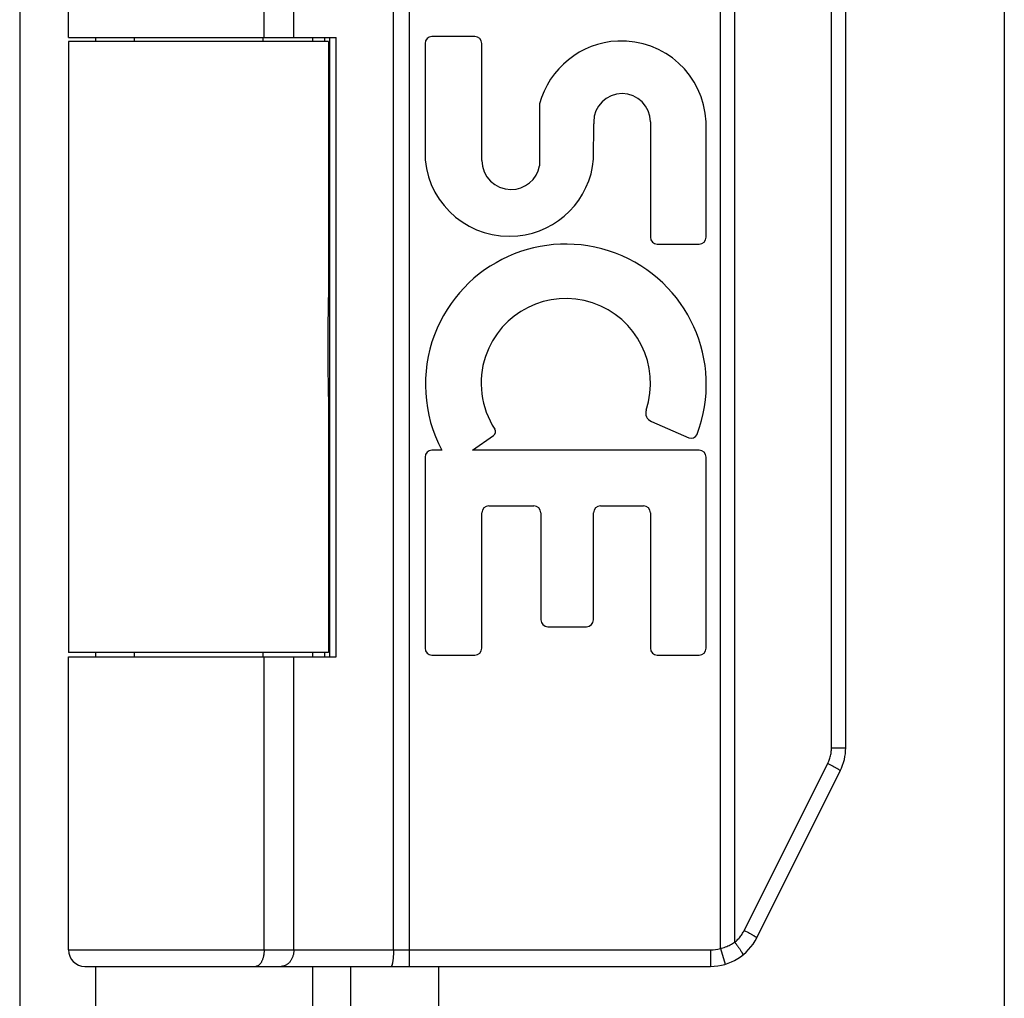
# Model space of a CAD drawing. Units: inches. Extents: x -28.4 to 36.9, y -15.7 to 26.7.
# Drawn here: x -20.4 to -19.2, y 12.2 to 13.4 of the extents above; entities that cross this region are included whole.
import ezdxf

# ---------------------------------------------------------------- set-up
doc = ezdxf.new("R2010")
doc.units = ezdxf.units.IN
doc.header["$MEASUREMENT"] = 0
doc.layers.add('02___PRT_ALL_AXES', color=7, linetype='Continuous')

# ---------------------------------------------------------------- blocks, each defined once
blk = doc.blocks.new('block 518')
at = {"color": 7, "lineweight": 25}
blk.add_lwpolyline([(-19.5663, 12.2421), (-19.5653, 12.243), (-19.5643, 12.2439), (-19.5633, 12.2448), (-19.5624, 12.2457), (-19.5615, 12.2466), (-19.5606, 12.2476), (-19.5598, 12.2486), (-19.5589, 12.2497), (-19.5582, 12.2507), (-19.5574, 12.2518), (-19.5567, 12.2529), (-19.556, 12.2541), (-19.5554, 12.2552), (-19.5548, 12.2564)], dxfattribs=at)
blk = doc.blocks.new('block 528')
at = {"color": 7, "lineweight": 25}
blk.add_lwpolyline([(-19.4536, 12.4586), (-19.453, 12.4599), (-19.4525, 12.4612), (-19.4519, 12.4625), (-19.4515, 12.4638), (-19.451, 12.4652), (-19.4506, 12.4665), (-19.4503, 12.4679), (-19.45, 12.4693), (-19.4497, 12.4706), (-19.4495, 12.472), (-19.4494, 12.4734), (-19.4492, 12.4748), (-19.4492, 12.4762), (-19.4492, 12.4777)], dxfattribs=at)
blk = doc.blocks.new('block 529')
at = {"color": 7, "lineweight": 25}
blk.add_lwpolyline([(-19.5548, 12.2564), (-19.4536, 12.4586)], dxfattribs=at)
blk = doc.blocks.new('block 530')
at = {"color": 7, "lineweight": 25}
blk.add_lwpolyline([(-19.5396, 12.2475), (-19.4385, 12.4497)], dxfattribs=at)
blk = doc.blocks.new('block 572')
at = {"color": 7, "lineweight": 25}
blk.add_lwpolyline([(-20.058, 12.9177), (-20.0583, 12.9345)], dxfattribs=at)
blk = doc.blocks.new('block 575')
at = {"color": 7, "lineweight": 25}
blk.add_lwpolyline([(-20.0583, 12.9345), (-20.0584, 12.9415)], dxfattribs=at)
blk = doc.blocks.new('block 586')
at = {"color": 7, "lineweight": 25}
blk.add_lwpolyline([(-20.0584, 12.9415), (-20.0585, 12.9486), (-20.0585, 12.9521), (-20.0585, 12.9557), (-20.0585, 12.9593), (-20.0585, 12.9629), (-20.0585, 12.9665), (-20.0585, 12.9701), (-20.0585, 12.9736), (-20.0585, 12.9772)], dxfattribs=at)
blk = doc.blocks.new('block 589')
at = {"color": 7, "lineweight": 25}
blk.add_lwpolyline([(-20.0579, 12.903), (-20.0579, 12.905), (-20.0579, 12.9081), (-20.058, 12.9112), (-20.058, 12.9177)], dxfattribs=at)
blk = doc.blocks.new('block 591')
at = {"color": 3, "lineweight": 25}
blk.add_lwpolyline([(-20.4319, 14.1529), (-20.4319, -1.7271)], dxfattribs=at)
blk = doc.blocks.new('block 594')
at = {"color": 3, "lineweight": 25}
blk.add_lwpolyline([(-20.34, 13.3379), (-20.34, 13.3329)], dxfattribs=at)
blk = doc.blocks.new('block 595')
at = {"color": 3, "lineweight": 25}
blk.add_lwpolyline([(-20.34, 12.5929), (-20.34, 12.5879)], dxfattribs=at)
blk = doc.blocks.new('block 596')
at = {"color": 3, "lineweight": 25}
blk.add_lwpolyline([(-20.34, 12.2129), (-20.34, 6.9629)], dxfattribs=at)
blk = doc.blocks.new('block 607')
at = {"color": 7, "lineweight": 25}
blk.add_lwpolyline([(-20.136, 12.2329), (-20.136, 12.5879)], dxfattribs=at)
blk = doc.blocks.new('block 608')
at = {"color": 7, "lineweight": 25}
blk.add_lwpolyline([(-20.136, 13.3379), (-20.136, 13.6929)], dxfattribs=at)
blk = doc.blocks.new('block 613')
at = {"color": 7, "lineweight": 25}
blk.add_lwpolyline([(-20.136, 12.2329), (-20.136, 12.5879)], dxfattribs=at)
blk = doc.blocks.new('block 614')
at = {"color": 7, "lineweight": 25}
blk.add_lwpolyline([(-20.136, 13.3379), (-20.136, 13.6929)], dxfattribs=at)
blk = doc.blocks.new('block 619')
at = {"color": 7, "lineweight": 25}
blk.add_lwpolyline([(-20.1, 12.2329), (-20.1, 12.5879)], dxfattribs=at)
blk = doc.blocks.new('block 620')
at = {"color": 7, "lineweight": 25}
blk.add_lwpolyline([(-20.1, 13.3379), (-20.1, 13.6929)], dxfattribs=at)
blk = doc.blocks.new('block 627')
at = {"color": 3, "lineweight": 25}
blk.add_lwpolyline([(-20.0771, 6.9629), (-20.0771, 12.2129)], dxfattribs=at)
blk = doc.blocks.new('block 628')
at = {"color": 3, "lineweight": 25}
blk.add_lwpolyline([(-20.0771, 12.5879), (-20.0771, 12.5929)], dxfattribs=at)
blk = doc.blocks.new('block 629')
at = {"color": 3, "lineweight": 25}
blk.add_lwpolyline([(-20.0771, 13.3329), (-20.0771, 13.3379)], dxfattribs=at)
blk = doc.blocks.new('block 631')
at = {"color": 7, "lineweight": 25}
blk.add_lwpolyline([(-20.063, 13.3379), (-20.063, 13.3329)], dxfattribs=at)
blk = doc.blocks.new('block 632')
at = {"color": 7, "lineweight": 25}
blk.add_lwpolyline([(-20.063, 12.5929), (-20.063, 12.5879)], dxfattribs=at)
blk = doc.blocks.new('block 639')
at = {"color": 7, "lineweight": 25}
blk.add_lwpolyline([(-20.0563, 12.5879), (-20.0563, 13.3379)], dxfattribs=at)
blk = doc.blocks.new('block 646')
at = {"color": 7, "lineweight": 25}
blk.add_lwpolyline([(-20.0488, 12.5879), (-20.0488, 13.3379)], dxfattribs=at)
blk = doc.blocks.new('block 651')
at = {"color": 3, "lineweight": 25}
blk.add_lwpolyline([(-20.0311, 6.9629), (-20.0311, 12.2129)], dxfattribs=at)
blk = doc.blocks.new('block 655')
at = {"color": 7, "lineweight": 25}
blk.add_lwpolyline([(-19.9794, 12.2329), (-19.9794, 13.6938)], dxfattribs=at)
blk = doc.blocks.new('block 658')
at = {"color": 7, "lineweight": 25}
blk.add_lwpolyline([(-19.9602, 12.2129), (-19.9602, 13.7129)], dxfattribs=at)
blk = doc.blocks.new('block 662')
at = {"color": 3, "lineweight": 25}
blk.add_lwpolyline([(-19.9249, 12.2129), (-19.9249, 6.9629)], dxfattribs=at)
blk = doc.blocks.new('block 665')
at = {"color": 7, "lineweight": 25}
blk.add_lwpolyline([(-19.9794, 12.2329), (-19.9794, 12.232), (-19.9794, 12.2311), (-19.9794, 12.2301), (-19.9794, 12.2292), (-19.9795, 12.2283), (-19.9795, 12.2274), (-19.9795, 12.2265), (-19.9796, 12.2257), (-19.9796, 12.2248), (-19.9797, 12.224), (-19.9797, 12.2232), (-19.9798, 12.2224), (-19.9799, 12.2216), (-19.98, 12.2208), (-19.9801, 12.2201), (-19.9802, 12.2194), (-19.9803, 12.2188), (-19.9804, 12.2181), (-19.9805, 12.2175), (-19.9806, 12.2169), (-19.9807, 12.2164), (-19.9808, 12.2159), (-19.9809, 12.2154), (-19.9811, 12.215), (-19.9812, 12.2146), (-19.9813, 12.2142), (-19.9815, 12.2139), (-19.9816, 12.2137), (-19.9817, 12.2134), (-19.9819, 12.2132), (-19.982, 12.2131), (-19.9822, 12.213), (-19.9823, 12.2129), (-19.9824, 12.2129)], dxfattribs=at)
blk = doc.blocks.new('block 668')
at = {"color": 7, "lineweight": 25}
blk.add_lwpolyline([(-20.058, 13.0146), (-20.0579, 13.0177), (-20.0579, 13.0208), (-20.0579, 13.0228)], dxfattribs=at)
blk = doc.blocks.new('block 671')
at = {"color": 7, "lineweight": 25}
blk.add_lwpolyline([(-20.0585, 12.9772), (-20.0584, 12.9843)], dxfattribs=at)
blk = doc.blocks.new('block 674')
at = {"color": 7, "lineweight": 25}
blk.add_lwpolyline([(-20.136, 12.2329), (-20.136, 12.232), (-20.1361, 12.2311), (-20.1361, 12.2301), (-20.1362, 12.2292), (-20.1363, 12.2283), (-20.1364, 12.2274), (-20.1366, 12.2265), (-20.1367, 12.2257), (-20.1369, 12.2248), (-20.1371, 12.224), (-20.1373, 12.2232), (-20.1375, 12.2224), (-20.1378, 12.2216), (-20.1381, 12.2208), (-20.1384, 12.2201), (-20.1387, 12.2194), (-20.139, 12.2188), (-20.1393, 12.2181), (-20.1397, 12.2175), (-20.14, 12.2169), (-20.1404, 12.2164), (-20.1408, 12.2159), (-20.1412, 12.2154), (-20.1416, 12.215), (-20.142, 12.2146), (-20.1425, 12.2142), (-20.1429, 12.2139), (-20.1434, 12.2137), (-20.1438, 12.2134), (-20.1443, 12.2132), (-20.1447, 12.2131), (-20.1452, 12.213)], dxfattribs=at)
blk = doc.blocks.new('block 675')
at = {"color": 7, "lineweight": 25}
blk.add_lwpolyline([(-20.136, 12.2329), (-20.136, 12.232), (-20.136, 12.2311), (-20.1361, 12.2301), (-20.1362, 12.2292), (-20.1363, 12.2283), (-20.1364, 12.2274), (-20.1365, 12.2265), (-20.1367, 12.2257), (-20.1369, 12.2248), (-20.1371, 12.224), (-20.1373, 12.2232), (-20.1375, 12.2224), (-20.1378, 12.2216), (-20.138, 12.2208), (-20.1383, 12.2201), (-20.1386, 12.2194), (-20.139, 12.2188), (-20.1393, 12.2181), (-20.1396, 12.2175), (-20.14, 12.2169), (-20.1404, 12.2164), (-20.1408, 12.2159), (-20.1412, 12.2154), (-20.1416, 12.215), (-20.142, 12.2146), (-20.1424, 12.2142), (-20.1429, 12.2139), (-20.1433, 12.2137), (-20.1438, 12.2134), (-20.1442, 12.2132), (-20.1447, 12.2131), (-20.1452, 12.213)], dxfattribs=at)
blk = doc.blocks.new('block 680')
at = {"color": 7, "lineweight": 25}
blk.add_lwpolyline([(-20.058, 13.0081), (-20.058, 13.0146)], dxfattribs=at)
blk = doc.blocks.new('block 683')
at = {"color": 7, "lineweight": 25}
blk.add_lwpolyline([(-20.0584, 12.9843), (-20.0583, 12.9913)], dxfattribs=at)
blk = doc.blocks.new('block 686')
at = {"color": 7, "lineweight": 25}
blk.add_lwpolyline([(-20.0583, 12.9913), (-20.058, 13.0081)], dxfattribs=at)
blk = doc.blocks.new('block 689')
at = {"color": 7, "lineweight": 25}
blk.add_lwpolyline([(-20.1, 12.2329), (-20.1001, 12.232), (-20.1001, 12.2311), (-20.1002, 12.2301), (-20.1003, 12.2292), (-20.1005, 12.2283), (-20.1006, 12.2274), (-20.1008, 12.2265), (-20.1011, 12.2257), (-20.1013, 12.2248), (-20.1016, 12.224), (-20.102, 12.2232), (-20.1023, 12.2224), (-20.1027, 12.2216), (-20.1031, 12.2208), (-20.1035, 12.2201), (-20.104, 12.2194), (-20.1045, 12.2188), (-20.105, 12.2181), (-20.1055, 12.2175), (-20.1061, 12.2169), (-20.1066, 12.2164), (-20.1072, 12.2159), (-20.1078, 12.2154), (-20.1084, 12.215), (-20.1091, 12.2146), (-20.1097, 12.2142), (-20.1104, 12.2139), (-20.111, 12.2137), (-20.1117, 12.2134), (-20.1124, 12.2132), (-20.1131, 12.2131), (-20.1138, 12.213), (-20.1145, 12.2129), (-20.1152, 12.2129)], dxfattribs=at)
blk = doc.blocks.new('block 697')
at = {"color": 7, "lineweight": 25}
blk.add_lwpolyline([(-19.5955, 12.2329), (-19.5955, 12.2129)], dxfattribs=at)
blk = doc.blocks.new('block 705')
at = {"color": 7, "lineweight": 25}
blk.add_lwpolyline([(-19.5836, 12.2346), (-19.5836, 13.6912)], dxfattribs=at)
blk = doc.blocks.new('block 708')
at = {"color": 7, "lineweight": 25}
blk.add_lwpolyline([(-19.5663, 12.2421), (-19.5663, 13.6836)], dxfattribs=at)
blk = doc.blocks.new('block 711')
at = {"color": 7, "lineweight": 25}
blk.add_lwpolyline([(-19.4492, 12.4777), (-19.4492, 13.4481)], dxfattribs=at)
blk = doc.blocks.new('block 714')
at = {"color": 7, "lineweight": 25}
blk.add_lwpolyline([(-19.4319, 12.4777), (-19.4319, 13.4481)], dxfattribs=at)
blk = doc.blocks.new('block 726')
at = {"color": 3, "lineweight": 25}
blk.add_lwpolyline([(-19.2399, 14.0629), (-19.2399, -1.6371)], dxfattribs=at)
blk = doc.blocks.new('block 740')
at = {"color": 7, "lineweight": 25}
blk.add_lwpolyline([(-19.5836, 12.2346), (-19.578, 12.2154)], dxfattribs=at)
blk = doc.blocks.new('block 741')
at = {"color": 7, "lineweight": 25}
blk.add_lwpolyline([(-19.5836, 12.2346), (-19.5821, 12.235), (-19.5805, 12.2355), (-19.579, 12.2359), (-19.5775, 12.2365), (-19.576, 12.237), (-19.5746, 12.2377), (-19.5731, 12.2383), (-19.5717, 12.239), (-19.5703, 12.2397), (-19.5689, 12.2405), (-19.5676, 12.2413), (-19.5663, 12.2421)], dxfattribs=at)
blk = doc.blocks.new('block 747')
at = {"color": 7, "lineweight": 25}
blk.add_lwpolyline([(-20.1452, 12.213), (-20.1457, 12.2129)], dxfattribs=at)
blk = doc.blocks.new('block 752')
at = {"color": 7, "lineweight": 25}
blk.add_lwpolyline([(-20.1456, 12.2129), (-20.1461, 12.2129)], dxfattribs=at)
blk = doc.blocks.new('block 753')
at = {"color": 7, "lineweight": 25}
blk.add_lwpolyline([(-20.3529, 12.2129), (-19.5955, 12.2129)], dxfattribs=at)
blk = doc.blocks.new('block 754')
at = {"color": 7, "lineweight": 25}
blk.add_lwpolyline([(-20.3729, 12.2329), (-19.5955, 12.2329)], dxfattribs=at)
blk = doc.blocks.new('block 755')
at = {"color": 7, "lineweight": 25}
blk.add_lwpolyline([(-19.4492, 12.4777), (-19.4319, 12.4777)], dxfattribs=at)
blk = doc.blocks.new('block 756')
at = {"color": 7, "lineweight": 25}
blk.add_lwpolyline([(-20.3729, 12.5879), (-20.0488, 12.5879)], dxfattribs=at)
blk = doc.blocks.new('block 757')
at = {"color": 7, "lineweight": 25}
blk.add_lwpolyline([(-20.0579, 12.5929), (-20.3729, 12.5929)], dxfattribs=at)
blk = doc.blocks.new('block 758')
at = {"color": 7, "lineweight": 25}
blk.add_lwpolyline([(-19.5663, 12.2421), (-19.5657, 12.2414), (-19.5652, 12.2407), (-19.5646, 12.24), (-19.5641, 12.2393), (-19.5636, 12.2385), (-19.563, 12.2378), (-19.5625, 12.2371), (-19.562, 12.2365), (-19.5616, 12.2358), (-19.5611, 12.2351), (-19.5607, 12.2345), (-19.5602, 12.2339), (-19.5598, 12.2332), (-19.5594, 12.2327), (-19.5591, 12.2321), (-19.5587, 12.2315), (-19.5584, 12.231), (-19.5581, 12.2305), (-19.5578, 12.23), (-19.5576, 12.2296), (-19.5574, 12.2292), (-19.5572, 12.2288), (-19.557, 12.2284), (-19.5568, 12.2281), (-19.5567, 12.2278), (-19.5566, 12.2275), (-19.5566, 12.2272), (-19.5565, 12.227), (-19.5565, 12.2268), (-19.5565, 12.2267), (-19.5566, 12.2266), (-19.5566, 12.2265)], dxfattribs=at)
blk = doc.blocks.new('block 774')
at = {"color": 7, "lineweight": 25}
blk.add_lwpolyline([(-19.5548, 12.2564), (-19.5531, 12.2555)], dxfattribs=at)
blk = doc.blocks.new('block 775')
at = {"color": 7, "lineweight": 25}
blk.add_lwpolyline([(-19.4536, 12.4586), (-19.4519, 12.4578)], dxfattribs=at)
blk = doc.blocks.new('block 776')
at = {"color": 7, "lineweight": 25}
blk.add_lwpolyline([(-19.5531, 12.2555), (-19.5514, 12.2547)], dxfattribs=at)
blk = doc.blocks.new('block 777')
at = {"color": 7, "lineweight": 25}
blk.add_lwpolyline([(-19.4519, 12.4578), (-19.4503, 12.4569)], dxfattribs=at)
blk = doc.blocks.new('block 778')
at = {"color": 7, "lineweight": 25}
blk.add_lwpolyline([(-19.5514, 12.2547), (-19.5498, 12.2538)], dxfattribs=at)
blk = doc.blocks.new('block 779')
at = {"color": 7, "lineweight": 25}
blk.add_lwpolyline([(-19.4503, 12.4569), (-19.4487, 12.4561)], dxfattribs=at)
blk = doc.blocks.new('block 780')
at = {"color": 7, "lineweight": 25}
blk.add_lwpolyline([(-19.5498, 12.2538), (-19.5483, 12.253)], dxfattribs=at)
blk = doc.blocks.new('block 781')
at = {"color": 7, "lineweight": 25}
blk.add_lwpolyline([(-19.4487, 12.4561), (-19.4472, 12.4553)], dxfattribs=at)
blk = doc.blocks.new('block 782')
at = {"color": 7, "lineweight": 25}
blk.add_open_spline([(-19.5483, 12.253), (-19.5483, 12.253), (-19.5469, 12.2522), (-19.5469, 12.2522), (-19.5469, 12.2522), (-19.5462, 12.2518), (-19.5462, 12.2518), (-19.5462, 12.2518), (-19.5455, 12.2515), (-19.5455, 12.2515), (-19.5455, 12.2515), (-19.5449, 12.2511), (-19.5449, 12.2511), (-19.5449, 12.2511), (-19.5443, 12.2508), (-19.5443, 12.2508), (-19.5443, 12.2508), (-19.5438, 12.2504), (-19.5438, 12.2504), (-19.5438, 12.2504), (-19.5432, 12.2501), (-19.5432, 12.2501), (-19.5432, 12.2501), (-19.5427, 12.2498), (-19.5427, 12.2498), (-19.5427, 12.2498), (-19.5422, 12.2495), (-19.5422, 12.2495), (-19.5422, 12.2495), (-19.5418, 12.2492), (-19.5418, 12.2492), (-19.5418, 12.2492), (-19.5414, 12.249), (-19.5414, 12.249), (-19.5414, 12.249), (-19.5411, 12.2487), (-19.5411, 12.2487), (-19.5411, 12.2487), (-19.5407, 12.2485), (-19.5407, 12.2485), (-19.5407, 12.2485), (-19.5405, 12.2483), (-19.5405, 12.2483), (-19.5405, 12.2483), (-19.5402, 12.2481), (-19.5402, 12.2481), (-19.5402, 12.2481), (-19.54, 12.248), (-19.54, 12.248), (-19.54, 12.248), (-19.5399, 12.2478), (-19.5399, 12.2478), (-19.5399, 12.2478), (-19.5398, 12.2477), (-19.5398, 12.2477), (-19.5398, 12.2477), (-19.5397, 12.2476), (-19.5397, 12.2476), (-19.5397, 12.2476), (-19.5396, 12.2475), (-19.5396, 12.2475)], degree=3, knots=[0, 0, 0, 0, 1, 1, 1, 2, 2, 2, 3, 3, 3, 4, 4, 4, 5, 5, 5, 6, 6, 6, 7, 7, 7, 8, 8, 8, 9, 9, 9, 10, 10, 10, 11, 11, 11, 12, 12, 12, 13, 13, 13, 14, 14, 14, 15, 15, 15, 16, 16, 16, 17, 17, 17, 18, 18, 18, 19, 19, 19, 20, 20, 20, 20], dxfattribs=at)
blk = doc.blocks.new('block 783')
at = {"color": 7, "lineweight": 25}
blk.add_open_spline([(-19.4472, 12.4553), (-19.4472, 12.4553), (-19.4458, 12.4545), (-19.4458, 12.4545), (-19.4458, 12.4545), (-19.4451, 12.4541), (-19.4451, 12.4541), (-19.4451, 12.4541), (-19.4444, 12.4537), (-19.4444, 12.4537), (-19.4444, 12.4537), (-19.4438, 12.4534), (-19.4438, 12.4534), (-19.4438, 12.4534), (-19.4432, 12.453), (-19.4432, 12.453), (-19.4432, 12.453), (-19.4426, 12.4527), (-19.4426, 12.4527), (-19.4426, 12.4527), (-19.4421, 12.4524), (-19.4421, 12.4524), (-19.4421, 12.4524), (-19.4416, 12.4521), (-19.4416, 12.4521), (-19.4416, 12.4521), (-19.4411, 12.4518), (-19.4411, 12.4518), (-19.4411, 12.4518), (-19.4407, 12.4515), (-19.4407, 12.4515), (-19.4407, 12.4515), (-19.4403, 12.4512), (-19.4403, 12.4512), (-19.4403, 12.4512), (-19.4399, 12.451), (-19.4399, 12.451), (-19.4399, 12.451), (-19.4396, 12.4508), (-19.4396, 12.4508), (-19.4396, 12.4508), (-19.4393, 12.4506), (-19.4393, 12.4506), (-19.4393, 12.4506), (-19.4391, 12.4504), (-19.4391, 12.4504), (-19.4391, 12.4504), (-19.4389, 12.4502), (-19.4389, 12.4502), (-19.4389, 12.4502), (-19.4387, 12.4501), (-19.4387, 12.4501), (-19.4387, 12.4501), (-19.4386, 12.45), (-19.4386, 12.45), (-19.4386, 12.45), (-19.4385, 12.4498), (-19.4385, 12.4498), (-19.4385, 12.4498), (-19.4385, 12.4498), (-19.4385, 12.4498)], degree=3, knots=[0, 0, 0, 0, 1, 1, 1, 2, 2, 2, 3, 3, 3, 4, 4, 4, 5, 5, 5, 6, 6, 6, 7, 7, 7, 8, 8, 8, 9, 9, 9, 10, 10, 10, 11, 11, 11, 12, 12, 12, 13, 13, 13, 14, 14, 14, 15, 15, 15, 16, 16, 16, 17, 17, 17, 18, 18, 18, 19, 19, 19, 20, 20, 20, 20], dxfattribs=at)
blk = doc.blocks.new('block 789')
at = {"color": 7, "lineweight": 25}
blk.add_lwpolyline([(-20.0579, 13.3329), (-20.3729, 13.3329)], dxfattribs=at)
blk = doc.blocks.new('block 790')
at = {"color": 7, "lineweight": 25}
blk.add_lwpolyline([(-20.3729, 13.3379), (-20.0488, 13.3379)], dxfattribs=at)
blk = doc.blocks.new('block 1113')
at = {"color": 7, "lineweight": 25}
blk.add_open_spline([(-20.3729, 12.2329), (-20.3729, 12.2219), (-20.364, 12.2129), (-20.3529, 12.2129)], degree=3, dxfattribs=at)
blk = doc.blocks.new('block 1119')
at = {"color": 7, "lineweight": 25}
blk.add_open_spline([(-19.4385, 12.4497), (-19.4342, 12.4584), (-19.4319, 12.4679), (-19.4319, 12.4777)], degree=3, dxfattribs=at)
blk = doc.blocks.new('block 1122')
at = {"color": 7, "lineweight": 25}
blk.add_open_spline([(-19.5955, 12.2129), (-19.5719, 12.2129), (-19.5502, 12.2263), (-19.5396, 12.2475)], degree=3, dxfattribs=at)
blk = doc.blocks.new('block 1125')
at = {"color": 7, "lineweight": 25}
blk.add_open_spline([(-19.5955, 12.2329), (-19.5915, 12.2329), (-19.5875, 12.2335), (-19.5836, 12.2346)], degree=3, dxfattribs=at)
blk = doc.blocks.new('block 1994')
at = {"layer": '02___PRT_ALL_AXES', "color": 7, "lineweight": 25}
blk.add_lwpolyline([(-19.8838, 12.838), (-19.8582, 12.8559)], dxfattribs=at)
blk = doc.blocks.new('block 2006')
at = {"layer": '02___PRT_ALL_AXES', "color": 7, "lineweight": 25}
blk.add_lwpolyline([(-20.3729, 13.3329), (-20.3729, 12.5929)], dxfattribs=at)
blk = doc.blocks.new('block 2013')
at = {"layer": '02___PRT_ALL_AXES', "color": 7, "lineweight": 25}
blk.add_lwpolyline([(-20.3729, 12.2329), (-20.3729, 12.5879)], dxfattribs=at)
blk = doc.blocks.new('block 2014')
at = {"layer": '02___PRT_ALL_AXES', "color": 7, "lineweight": 25}
blk.add_lwpolyline([(-20.3729, 13.3379), (-20.3729, 13.6929)], dxfattribs=at)
blk = doc.blocks.new('block 2015')
at = {"layer": '02___PRT_ALL_AXES', "color": 7, "lineweight": 25}
blk.add_lwpolyline([(-20.2934, 13.3379), (-20.2934, 13.3329)], dxfattribs=at)
blk = doc.blocks.new('block 2016')
at = {"layer": '02___PRT_ALL_AXES', "color": 7, "lineweight": 25}
blk.add_lwpolyline([(-20.2934, 12.5929), (-20.2934, 12.5879)], dxfattribs=at)
blk = doc.blocks.new('block 2021')
at = {"layer": '02___PRT_ALL_AXES', "color": 7, "lineweight": 25}
blk.add_lwpolyline([(-20.1374, 13.3379), (-20.1374, 13.3329)], dxfattribs=at)
blk = doc.blocks.new('block 2022')
at = {"layer": '02___PRT_ALL_AXES', "color": 7, "lineweight": 25}
blk.add_lwpolyline([(-20.1374, 12.5929), (-20.1374, 12.5879)], dxfattribs=at)
blk = doc.blocks.new('block 2027')
at = {"layer": '02___PRT_ALL_AXES', "color": 7, "lineweight": 25}
blk.add_lwpolyline([(-20.0579, 13.3329), (-20.0579, 13.0228)], dxfattribs=at)
blk = doc.blocks.new('block 2028')
at = {"layer": '02___PRT_ALL_AXES', "color": 7, "lineweight": 25}
blk.add_lwpolyline([(-20.0579, 12.903), (-20.0579, 12.5929)], dxfattribs=at)
blk = doc.blocks.new('block 2033')
at = {"layer": '02___PRT_ALL_AXES', "color": 7, "lineweight": 25}
blk.add_lwpolyline([(-19.9412, 13.3305), (-19.9412, 13.1894)], dxfattribs=at)
blk = doc.blocks.new('block 2034')
at = {"layer": '02___PRT_ALL_AXES', "color": 7, "lineweight": 25}
blk.add_lwpolyline([(-19.9412, 12.8296), (-19.9412, 12.5981)], dxfattribs=at)
blk = doc.blocks.new('block 2043')
at = {"layer": '02___PRT_ALL_AXES', "color": 7, "lineweight": 25}
blk.add_lwpolyline([(-19.8725, 12.5981), (-19.8725, 12.7622)], dxfattribs=at)
blk = doc.blocks.new('block 2044')
at = {"layer": '02___PRT_ALL_AXES', "color": 7, "lineweight": 25}
blk.add_lwpolyline([(-19.8725, 13.1889), (-19.8725, 13.3305)], dxfattribs=at)
blk = doc.blocks.new('block 2045')
at = {"layer": '02___PRT_ALL_AXES', "color": 7, "lineweight": 25}
blk.add_lwpolyline([(-19.8025, 13.2572), (-19.8025, 13.1824)], dxfattribs=at)
blk = doc.blocks.new('block 2048')
at = {"layer": '02___PRT_ALL_AXES', "color": 7, "lineweight": 25}
blk.add_lwpolyline([(-19.801, 12.7622), (-19.801, 12.6326)], dxfattribs=at)
blk = doc.blocks.new('block 2053')
at = {"layer": '02___PRT_ALL_AXES', "color": 7, "lineweight": 25}
blk.add_lwpolyline([(-19.7373, 12.6326), (-19.7373, 12.7622)], dxfattribs=at)
blk = doc.blocks.new('block 2054')
at = {"layer": '02___PRT_ALL_AXES', "color": 7, "lineweight": 25}
blk.add_lwpolyline([(-19.6684, 13.2355), (-19.6684, 13.0959)], dxfattribs=at)
blk = doc.blocks.new('block 2055')
at = {"layer": '02___PRT_ALL_AXES', "color": 7, "lineweight": 25}
blk.add_lwpolyline([(-19.6684, 12.7622), (-19.6684, 12.5981)], dxfattribs=at)
blk = doc.blocks.new('block 2064')
at = {"layer": '02___PRT_ALL_AXES', "color": 7, "lineweight": 25}
blk.add_lwpolyline([(-19.601, 12.5981), (-19.601, 12.8296)], dxfattribs=at)
blk = doc.blocks.new('block 2065')
at = {"layer": '02___PRT_ALL_AXES', "color": 7, "lineweight": 25}
blk.add_lwpolyline([(-19.601, 13.0959), (-19.601, 13.2355)], dxfattribs=at)
blk = doc.blocks.new('block 2066')
at = {"layer": '02___PRT_ALL_AXES', "color": 7, "lineweight": 25}
blk.add_lwpolyline([(-19.7371, 13.1905), (-19.7369, 13.2332)], dxfattribs=at)
blk = doc.blocks.new('block 2069')
at = {"layer": '02___PRT_ALL_AXES', "color": 7, "lineweight": 25}
blk.add_lwpolyline([(-19.9328, 12.5897), (-19.8809, 12.5897)], dxfattribs=at)
blk = doc.blocks.new('block 2070')
at = {"layer": '02___PRT_ALL_AXES', "color": 7, "lineweight": 25}
blk.add_lwpolyline([(-19.66, 12.5897), (-19.6094, 12.5897)], dxfattribs=at)
blk = doc.blocks.new('block 2071')
at = {"layer": '02___PRT_ALL_AXES', "color": 7, "lineweight": 25}
blk.add_lwpolyline([(-19.7926, 12.6242), (-19.7457, 12.6242)], dxfattribs=at)
blk = doc.blocks.new('block 2072')
at = {"layer": '02___PRT_ALL_AXES', "color": 7, "lineweight": 25}
blk.add_lwpolyline([(-19.8641, 12.7706), (-19.8094, 12.7706)], dxfattribs=at)
blk = doc.blocks.new('block 2073')
at = {"layer": '02___PRT_ALL_AXES', "color": 7, "lineweight": 25}
blk.add_lwpolyline([(-19.7289, 12.7706), (-19.6768, 12.7706)], dxfattribs=at)
blk = doc.blocks.new('block 2074')
at = {"layer": '02___PRT_ALL_AXES', "color": 7, "lineweight": 25}
blk.add_lwpolyline([(-19.6094, 12.838), (-19.8838, 12.838)], dxfattribs=at)
blk = doc.blocks.new('block 2075')
at = {"layer": '02___PRT_ALL_AXES', "color": 7, "lineweight": 25}
blk.add_lwpolyline([(-19.921, 12.838), (-19.9328, 12.838)], dxfattribs=at)
blk = doc.blocks.new('block 2076')
at = {"layer": '02___PRT_ALL_AXES', "color": 7, "lineweight": 25}
blk.add_lwpolyline([(-19.66, 13.0875), (-19.6094, 13.0875)], dxfattribs=at)
blk = doc.blocks.new('block 2078')
at = {"layer": '02___PRT_ALL_AXES', "color": 7, "lineweight": 25}
blk.add_lwpolyline([(-19.8809, 13.3389), (-19.9328, 13.3389)], dxfattribs=at)
blk = doc.blocks.new('block 2079')
at = {"layer": '02___PRT_ALL_AXES', "color": 7, "lineweight": 25}
blk.add_lwpolyline([(-19.6672, 12.8727), (-19.6219, 12.8531)], dxfattribs=at)
blk = doc.blocks.new('block 2163')
at = {"layer": '02___PRT_ALL_AXES', "color": 7, "lineweight": 25}
blk.add_open_spline([(-19.9412, 13.1894), (-19.9356, 13.1331), (-19.8854, 13.0919), (-19.829, 13.0975), (-19.78, 13.1024), (-19.7414, 13.1414), (-19.7371, 13.1905)], degree=3, knots=[0, 0, 0, 0, 1, 1, 1, 2, 2, 2, 2], dxfattribs=at)
blk = doc.blocks.new('block 2164')
at = {"layer": '02___PRT_ALL_AXES', "color": 7, "lineweight": 25}
blk.add_open_spline([(-19.8725, 13.1889), (-19.8725, 13.1694), (-19.8566, 13.1536), (-19.8372, 13.1536), (-19.8202, 13.1536), (-19.8056, 13.1657), (-19.8025, 13.1824)], degree=3, knots=[0, 0, 0, 0, 1, 1, 1, 2, 2, 2, 2], dxfattribs=at)
blk = doc.blocks.new('block 2165')
at = {"layer": '02___PRT_ALL_AXES', "color": 7, "lineweight": 25}
blk.add_open_spline([(-19.801, 12.6326), (-19.801, 12.628), (-19.7972, 12.6242), (-19.7926, 12.6242)], degree=3, dxfattribs=at)
blk = doc.blocks.new('block 2166')
at = {"layer": '02___PRT_ALL_AXES', "color": 7, "lineweight": 25}
blk.add_open_spline([(-19.801, 12.7622), (-19.801, 12.7668), (-19.8047, 12.7706), (-19.8094, 12.7706)], degree=3, dxfattribs=at)
blk = doc.blocks.new('block 2167')
at = {"layer": '02___PRT_ALL_AXES', "color": 7, "lineweight": 25}
blk.add_open_spline([(-19.8641, 12.7706), (-19.8687, 12.7706), (-19.8725, 12.7668), (-19.8725, 12.7622)], degree=3, dxfattribs=at)
blk = doc.blocks.new('block 2168')
at = {"layer": '02___PRT_ALL_AXES', "color": 7, "lineweight": 25}
blk.add_open_spline([(-19.8809, 12.5897), (-19.8762, 12.5897), (-19.8725, 12.5935), (-19.8725, 12.5981)], degree=3, dxfattribs=at)
blk = doc.blocks.new('block 2169')
at = {"layer": '02___PRT_ALL_AXES', "color": 7, "lineweight": 25}
blk.add_open_spline([(-19.9412, 12.5981), (-19.9412, 12.5935), (-19.9374, 12.5897), (-19.9328, 12.5897)], degree=3, dxfattribs=at)
blk = doc.blocks.new('block 2170')
at = {"layer": '02___PRT_ALL_AXES', "color": 7, "lineweight": 25}
blk.add_open_spline([(-19.9328, 12.838), (-19.9374, 12.838), (-19.9412, 12.8342), (-19.9412, 12.8296)], degree=3, dxfattribs=at)
blk = doc.blocks.new('block 2171')
at = {"layer": '02___PRT_ALL_AXES', "color": 7, "lineweight": 25}
blk.add_open_spline([(-19.9328, 13.3389), (-19.9374, 13.3389), (-19.9412, 13.3351), (-19.9412, 13.3305)], degree=3, dxfattribs=at)
blk = doc.blocks.new('block 2172')
at = {"layer": '02___PRT_ALL_AXES', "color": 7, "lineweight": 25}
blk.add_open_spline([(-19.8725, 13.3305), (-19.8725, 13.3351), (-19.8762, 13.3389), (-19.8809, 13.3389)], degree=3, dxfattribs=at)
blk = doc.blocks.new('block 2173')
at = {"layer": '02___PRT_ALL_AXES', "color": 7, "lineweight": 25}
blk.add_open_spline([(-19.8582, 12.8559), (-19.8558, 12.8576), (-19.8552, 12.8609), (-19.8568, 12.8634)], degree=3, dxfattribs=at)
blk = doc.blocks.new('block 2178')
at = {"layer": '02___PRT_ALL_AXES', "color": 7, "lineweight": 25}
blk.add_open_spline([(-19.6117, 12.8574), (-19.5785, 12.9452), (-19.6228, 13.0433), (-19.7107, 13.0765), (-19.7985, 13.1097), (-19.8966, 13.0654), (-19.9298, 12.9776), (-19.947, 12.932), (-19.9438, 12.8811), (-19.921, 12.838)], degree=3, knots=[0, 0, 0, 0, 1, 1, 1, 2, 2, 2, 3, 3, 3, 3], dxfattribs=at)
blk = doc.blocks.new('block 2179')
at = {"layer": '02___PRT_ALL_AXES', "color": 7, "lineweight": 25}
blk.add_open_spline([(-19.601, 13.2355), (-19.6035, 13.2921), (-19.6513, 13.3359), (-19.7079, 13.3334), (-19.7527, 13.3314), (-19.791, 13.3005), (-19.8025, 13.2572)], degree=3, knots=[0, 0, 0, 0, 1, 1, 1, 2, 2, 2, 2], dxfattribs=at)
blk = doc.blocks.new('block 2180')
at = {"layer": '02___PRT_ALL_AXES', "color": 7, "lineweight": 25}
blk.add_open_spline([(-19.6735, 12.8866), (-19.6556, 12.9403), (-19.6846, 12.9984), (-19.7383, 13.0163), (-19.7919, 13.0343), (-19.85, 13.0053), (-19.868, 12.9516), (-19.8779, 12.922), (-19.8737, 12.8896), (-19.8568, 12.8634)], degree=3, knots=[0, 0, 0, 0, 1, 1, 1, 2, 2, 2, 3, 3, 3, 3], dxfattribs=at)
blk = doc.blocks.new('block 2181')
at = {"layer": '02___PRT_ALL_AXES', "color": 7, "lineweight": 25}
blk.add_open_spline([(-19.6684, 13.2355), (-19.6684, 13.2545), (-19.6837, 13.2698), (-19.7027, 13.2698), (-19.7216, 13.2698), (-19.737, 13.2545), (-19.737, 13.2355), (-19.737, 13.2347), (-19.7369, 13.234), (-19.7369, 13.2332)], degree=3, knots=[0, 0, 0, 0, 1, 1, 1, 2, 2, 2, 3, 3, 3, 3], dxfattribs=at)
blk = doc.blocks.new('block 2182')
at = {"layer": '02___PRT_ALL_AXES', "color": 7, "lineweight": 25}
blk.add_open_spline([(-19.6735, 12.8866), (-19.6754, 12.881), (-19.6727, 12.875), (-19.6672, 12.8727)], degree=3, dxfattribs=at)
blk = doc.blocks.new('block 2183')
at = {"layer": '02___PRT_ALL_AXES', "color": 7, "lineweight": 25}
blk.add_open_spline([(-19.601, 12.8296), (-19.601, 12.8342), (-19.6047, 12.838), (-19.6094, 12.838)], degree=3, dxfattribs=at)
blk = doc.blocks.new('block 2184')
at = {"layer": '02___PRT_ALL_AXES', "color": 7, "lineweight": 25}
blk.add_open_spline([(-19.6094, 12.5897), (-19.6047, 12.5897), (-19.601, 12.5935), (-19.601, 12.5981)], degree=3, dxfattribs=at)
blk = doc.blocks.new('block 2185')
at = {"layer": '02___PRT_ALL_AXES', "color": 7, "lineweight": 25}
blk.add_open_spline([(-19.6684, 12.5981), (-19.6684, 12.5935), (-19.6646, 12.5897), (-19.66, 12.5897)], degree=3, dxfattribs=at)
blk = doc.blocks.new('block 2186')
at = {"layer": '02___PRT_ALL_AXES', "color": 7, "lineweight": 25}
blk.add_open_spline([(-19.6684, 12.7622), (-19.6684, 12.7668), (-19.6721, 12.7706), (-19.6768, 12.7706)], degree=3, dxfattribs=at)
blk = doc.blocks.new('block 2187')
at = {"layer": '02___PRT_ALL_AXES', "color": 7, "lineweight": 25}
blk.add_open_spline([(-19.7289, 12.7706), (-19.7335, 12.7706), (-19.7373, 12.7668), (-19.7373, 12.7622)], degree=3, dxfattribs=at)
blk = doc.blocks.new('block 2188')
at = {"layer": '02___PRT_ALL_AXES', "color": 7, "lineweight": 25}
blk.add_open_spline([(-19.7457, 12.6242), (-19.741, 12.6242), (-19.7373, 12.628), (-19.7373, 12.6326)], degree=3, dxfattribs=at)
blk = doc.blocks.new('block 2189')
at = {"layer": '02___PRT_ALL_AXES', "color": 7, "lineweight": 25}
blk.add_open_spline([(-19.6094, 13.0875), (-19.6047, 13.0875), (-19.601, 13.0913), (-19.601, 13.0959)], degree=3, dxfattribs=at)
blk = doc.blocks.new('block 2190')
at = {"layer": '02___PRT_ALL_AXES', "color": 7, "lineweight": 25}
blk.add_open_spline([(-19.6684, 13.0959), (-19.6684, 13.0913), (-19.6646, 13.0875), (-19.66, 13.0875)], degree=3, dxfattribs=at)
blk = doc.blocks.new('block 2191')
at = {"layer": '02___PRT_ALL_AXES', "color": 7, "lineweight": 25}
blk.add_open_spline([(-19.6219, 12.8531), (-19.6181, 12.8514), (-19.6136, 12.8532), (-19.6119, 12.857), (-19.6118, 12.8572), (-19.6118, 12.8573), (-19.6117, 12.8574)], degree=3, knots=[0, 0, 0, 0, 1, 1, 1, 2, 2, 2, 2], dxfattribs=at)

msp = doc.modelspace()

# ---------------------------------------------------------------- block references
for name in ['block 591', 'block 726', 'block 658', 'block 608', 'block 614', 'block 620', 'block 655', 'block 705', 'block 708', 'block 711', 'block 714', 'block 790', 'block 789', 'block 594', 'block 629', 'block 631', 'block 639', 'block 646', 'block 668', 'block 686', 'block 680', 'block 671', 'block 683', 'block 586', 'block 575', 'block 572', 'block 589', 'block 757', 'block 756', 'block 595', 'block 607', 'block 613', 'block 619', 'block 628', 'block 632', 'block 528', 'block 755', 'block 1119', 'block 529', 'block 775', 'block 777', 'block 779', 'block 530', 'block 781', 'block 783', 'block 518', 'block 774', 'block 776', 'block 778', 'block 1122', 'block 741', 'block 758', 'block 780', 'block 782', 'block 754', 'block 1113', 'block 674', 'block 675', 'block 689', 'block 665', 'block 1125', 'block 697', 'block 740', 'block 753', 'block 596', 'block 752', 'block 747', 'block 627', 'block 651', 'block 662']:
    msp.add_blockref(name, (0, 0))
at = {"layer": '02___PRT_ALL_AXES'}
for name in ['block 2014', 'block 2171', 'block 2078', 'block 2172', 'block 2006', 'block 2015', 'block 2021', 'block 2027', 'block 2033', 'block 2044', 'block 2179', 'block 2181', 'block 2045', 'block 2066', 'block 2054', 'block 2065', 'block 2163', 'block 2164', 'block 2178', 'block 2190', 'block 2189', 'block 2076', 'block 2180', 'block 2028', 'block 2182', 'block 2173', 'block 2079', 'block 1994', 'block 2191', 'block 2170', 'block 2075', 'block 2074', 'block 2183', 'block 2034', 'block 2064', 'block 2167', 'block 2072', 'block 2166', 'block 2187', 'block 2073', 'block 2186', 'block 2043', 'block 2048', 'block 2053', 'block 2055', 'block 2165', 'block 2071', 'block 2188', 'block 2013', 'block 2016', 'block 2022', 'block 2169', 'block 2069', 'block 2168', 'block 2185', 'block 2070', 'block 2184']:
    msp.add_blockref(name, (0, 0), dxfattribs=at)

doc.saveas('drawing.dxf')
